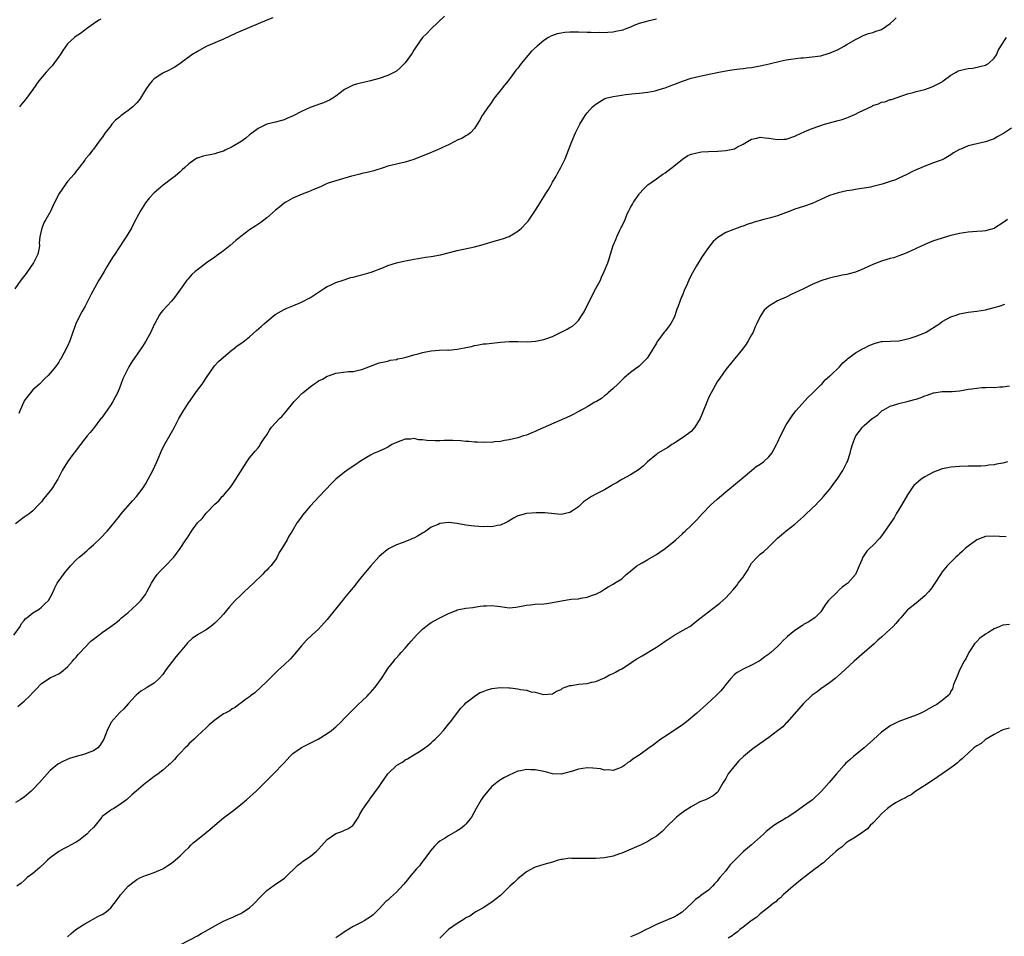
# Model space of a CAD drawing. Units: inches. Extents: x 2628000 to 2631000, y 1500000 to 1503000.
# Drawn here: x 2629770 to 2629997, y 1502585 to 1502797 of the extents above; entities that cross this region are included whole.
import ezdxf

# ---------------------------------------------------------------- set-up
doc = ezdxf.new("R2010")
doc.units = ezdxf.units.IN
doc.header["$MEASUREMENT"] = 0
doc.layers.add('LD26281500_10ft', color=123, linetype='Continuous')

msp = doc.modelspace()

# ---------------------------------------------------------------- linework, layer by layer
at = {"layer": 'LD26281500_10ft'}
for points, elevation in [([(2629768.57, 1502655), (2629770.05, 1502657), (2629770.34, 1502657.66), (2629771, 1502658.42), (2629771.25, 1502658.75), (2629771.59, 1502659), (2629773, 1502660.15), (2629774.43, 1502661), (2629775, 1502661.43), (2629775.78, 1502662.22), (2629776.6, 1502663), (2629777, 1502663.67), (2629777.66, 1502665), (2629778.07, 1502665.93), (2629778.63, 1502667), (2629780.07, 1502669), (2629780.49, 1502669.51), (2629781, 1502670.17), (2629781.72, 1502671), (2629783, 1502672.36), (2629783.7, 1502673), (2629784.42, 1502673.58), (2629785, 1502674.12), (2629785.49, 1502674.51), (2629785.98, 1502675), (2629787, 1502675.89), (2629788.63, 1502677.37), (2629790.18, 1502679), (2629791, 1502680), (2629793, 1502682.51), (2629793.38, 1502683), (2629796, 1502686), (2629796.95, 1502687), (2629798.44, 1502689), (2629799, 1502689.89), (2629799.66, 1502691), (2629800.71, 1502693), (2629801.65, 1502695), (2629802.11, 1502696.11), (2629802.62, 1502697.38), (2629803.25, 1502698.75), (2629805, 1502701.79), (2629805.67, 1502703), (2629806.73, 1502705), (2629807.9, 1502707), (2629809, 1502708.71), (2629811, 1502711.56), (2629812.06, 1502713), (2629813.23, 1502714.77), (2629814.76, 1502717), (2629815, 1502717.29), (2629815.83, 1502718.17), (2629817, 1502719.23), (2629819, 1502720.87), (2629819.18, 1502721), (2629820.17, 1502721.83), (2629821, 1502722.37), (2629821.9, 1502723), (2629823, 1502723.87), (2629824.64, 1502725.36), (2629825.7, 1502726.3), (2629826.47, 1502727), (2629827, 1502727.47), (2629828.95, 1502729.05), (2629831, 1502730.23), (2629831.53, 1502730.47), (2629833, 1502731.03), (2629835, 1502731.87), (2629837.08, 1502733), (2629839.45, 1502734.55), (2629840.15, 1502735), (2629841, 1502735.51), (2629841.89, 1502735.89), (2629843, 1502736.43), (2629844.63, 1502737), (2629846.43, 1502737.57), (2629847, 1502737.67), (2629848.02, 1502737.98), (2629849, 1502738.19), (2629851.16, 1502738.84), (2629853.95, 1502739.95), (2629855, 1502740.35), (2629857, 1502741.01), (2629859, 1502741.48), (2629860.28, 1502741.72), (2629861, 1502741.85), (2629861.97, 1502741.97), (2629863.71, 1502742.29), (2629865, 1502742.45), (2629867.14, 1502742.86), (2629871, 1502743.81), (2629875, 1502744.69), (2629877, 1502745.26), (2629879, 1502745.86), (2629881.49, 1502746.51), (2629883, 1502747.07), (2629885, 1502748.29), (2629885.81, 1502749), (2629887, 1502750.19), (2629887.39, 1502750.61), (2629888.89, 1502752.89), (2629889.78, 1502754.22), (2629890.21, 1502755), (2629891, 1502756.27), (2629891.48, 1502757), (2629892.05, 1502757.95), (2629892.67, 1502759), (2629893, 1502759.62), (2629893.84, 1502761), (2629894.24, 1502761.76), (2629894.96, 1502763), (2629895.9, 1502765), (2629896.72, 1502767), (2629897.47, 1502769), (2629898.29, 1502771), (2629899, 1502772.43), (2629899.31, 1502773), (2629900.55, 1502775), (2629901, 1502775.6), (2629902.24, 1502777), (2629902.64, 1502777.36), (2629903, 1502777.63), (2629903.82, 1502778.18), (2629905.08, 1502778.92), (2629905.31, 1502779), (2629907, 1502779.42), (2629909, 1502779.73), (2629909.83, 1502779.83), (2629912.07, 1502780.07), (2629913, 1502780.15), (2629915, 1502780.39), (2629916.75, 1502780.75), (2629917.65, 1502781), (2629919, 1502781.43), (2629920.15, 1502781.85), (2629921, 1502782.19), (2629923, 1502782.96), (2629925, 1502783.61), (2629927, 1502784.08), (2629931, 1502784.96), (2629933, 1502785.35), (2629934.44, 1502785.56), (2629936.22, 1502785.78), (2629937, 1502785.86), (2629937.98, 1502786.02), (2629939, 1502786.14), (2629939.71, 1502786.29), (2629941, 1502786.51), (2629943.04, 1502786.96), (2629945.57, 1502787.57), (2629947, 1502787.87), (2629948.06, 1502788.06), (2629950.33, 1502788.33), (2629951, 1502788.37), (2629953, 1502788.55), (2629955, 1502788.83), (2629956.69, 1502789.31), (2629957, 1502789.38), (2629959, 1502790.26), (2629960.38, 1502791), (2629961, 1502791.38), (2629963, 1502792.57), (2629963.92, 1502793), (2629964.59, 1502793.41), (2629965, 1502793.59), (2629966.01, 1502793.99), (2629967, 1502794.22), (2629967.55, 1502794.45), (2629969, 1502794.9), (2629971, 1502796.27), (2629971.82, 1502797), (2629972.39, 1502797.61)], 8700), ([(2629828.44, 1502797.56), (2629827, 1502797), (2629825, 1502796.16), (2629821, 1502794.53), (2629819.94, 1502794.06), (2629817, 1502792.63), (2629815, 1502791.8), (2629813, 1502790.93), (2629811, 1502789.81), (2629809.68, 1502789), (2629807, 1502787.04), (2629805.79, 1502786.21), (2629805, 1502785.8), (2629804.5, 1502785.5), (2629803, 1502784.77), (2629801, 1502783.49), (2629800.54, 1502783), (2629799.84, 1502782.16), (2629799, 1502780.92), (2629797.87, 1502779), (2629797.49, 1502778.51), (2629797, 1502777.97), (2629796.05, 1502777), (2629795, 1502776.16), (2629793.41, 1502775), (2629793.18, 1502774.82), (2629793, 1502774.65), (2629792.08, 1502773.92), (2629791.27, 1502773), (2629791, 1502772.66), (2629789.72, 1502771), (2629789, 1502769.96), (2629788.57, 1502769.43), (2629787, 1502767.22), (2629786.79, 1502767), (2629786.03, 1502765.97), (2629785.19, 1502765), (2629785, 1502764.71), (2629783.68, 1502763), (2629783.4, 1502762.6), (2629783, 1502762.15), (2629782.52, 1502761.48), (2629781, 1502759.75), (2629780.43, 1502759), (2629779.06, 1502757), (2629777.72, 1502754.28), (2629777.12, 1502753), (2629776.02, 1502751), (2629775.64, 1502750.36), (2629775.09, 1502749), (2629774.63, 1502747), (2629774.49, 1502745.51), (2629774.52, 1502745), (2629774.44, 1502744.44), (2629774.16, 1502743), (2629773.18, 1502741), (2629771.73, 1502739), (2629771.44, 1502738.56), (2629770.25, 1502737), (2629768.82, 1502735)], 8730), ([(2629868.05, 1502797.95), (2629864.96, 1502795), (2629864.02, 1502793.98), (2629863, 1502793.05), (2629861.56, 1502791), (2629861, 1502790.14), (2629860.59, 1502789.41), (2629859, 1502787.22), (2629858.8, 1502787), (2629857.9, 1502786.1), (2629857, 1502785.29), (2629856.5, 1502785), (2629855, 1502784.22), (2629853, 1502783.58), (2629851.01, 1502783.01), (2629849.36, 1502782.64), (2629849, 1502782.53), (2629847.73, 1502782.27), (2629847, 1502782), (2629844.96, 1502781.04), (2629843, 1502779.46), (2629842.29, 1502779), (2629841.47, 1502778.53), (2629841, 1502778.29), (2629840.09, 1502777.91), (2629839, 1502777.59), (2629838.59, 1502777.41), (2629837, 1502776.86), (2629835, 1502775.91), (2629833.08, 1502774.92), (2629831.68, 1502774.32), (2629831, 1502774.05), (2629829, 1502773.51), (2629827, 1502773.02), (2629825, 1502772.04), (2629823.28, 1502770.72), (2629823, 1502770.53), (2629822.18, 1502769.82), (2629821.07, 1502769), (2629819, 1502767.79), (2629817.42, 1502767), (2629817, 1502766.81), (2629815.6, 1502766.4), (2629815, 1502766.18), (2629813.95, 1502765.95), (2629813, 1502765.79), (2629812.35, 1502765.65), (2629811, 1502765.2), (2629810.87, 1502765.13), (2629810.66, 1502765), (2629809, 1502763.87), (2629808.09, 1502763), (2629807.51, 1502762.49), (2629807, 1502762.01), (2629805.83, 1502761), (2629805, 1502760.36), (2629803.06, 1502758.94), (2629802.01, 1502757.99), (2629801, 1502757.16), (2629799.89, 1502755.89), (2629799, 1502754.84), (2629797.86, 1502753), (2629797, 1502751.45), (2629796.79, 1502751), (2629796.16, 1502749.84), (2629795.77, 1502749), (2629794.53, 1502747), (2629793.9, 1502746.1), (2629791.89, 1502743), (2629791.58, 1502742.42), (2629790.65, 1502741), (2629790.07, 1502740.07), (2629789.43, 1502739), (2629788.55, 1502737.45), (2629788.27, 1502737), (2629786.39, 1502733.61), (2629785.07, 1502731), (2629784.29, 1502729.71), (2629783, 1502727.1), (2629782.22, 1502725), (2629781.52, 1502723), (2629781, 1502721.77), (2629780.16, 1502720.16), (2629779.54, 1502719), (2629779.33, 1502718.67), (2629779, 1502718.08), (2629778.22, 1502717), (2629777, 1502715.53), (2629776.52, 1502715), (2629775.73, 1502714.27), (2629774.51, 1502713), (2629773, 1502711.65), (2629772.46, 1502711), (2629771.81, 1502710.19), (2629771, 1502709.09), (2629770.9, 1502708.9), (2629770.04, 1502707), (2629769.77, 1502706.23)], 8720), ([(2629917, 1502797.25), (2629915, 1502796.81), (2629913, 1502796.27), (2629911.81, 1502795.81), (2629911, 1502795.45), (2629909.91, 1502795), (2629909.25, 1502794.75), (2629907.61, 1502794.39), (2629907, 1502794.3), (2629905.78, 1502794.22), (2629905, 1502794.14), (2629903.84, 1502794.16), (2629903, 1502794.12), (2629901.84, 1502794.16), (2629901, 1502794.16), (2629899, 1502794.25), (2629897.73, 1502794.27), (2629897, 1502794.27), (2629895.82, 1502794.18), (2629895, 1502794.06), (2629894.11, 1502793.89), (2629892.63, 1502793.37), (2629892.07, 1502793), (2629891, 1502792.36), (2629889.48, 1502791), (2629888.15, 1502789.85), (2629885.74, 1502787), (2629885, 1502785.97), (2629884.55, 1502785.45), (2629884.21, 1502785), (2629883, 1502783.32), (2629882.74, 1502783), (2629881.94, 1502782.06), (2629881.13, 1502781), (2629879.56, 1502779), (2629878.5, 1502777.5), (2629878.12, 1502777), (2629877, 1502775.31), (2629876.78, 1502775), (2629876.15, 1502773.85), (2629875.57, 1502773), (2629875, 1502772), (2629874.03, 1502771), (2629873.48, 1502770.52), (2629873, 1502770.3), (2629872.23, 1502769.77), (2629871, 1502769.31), (2629870.46, 1502769), (2629869, 1502768.27), (2629867.62, 1502767.62), (2629867, 1502767.31), (2629865.4, 1502766.6), (2629865, 1502766.46), (2629861, 1502764.88), (2629859, 1502764.23), (2629857, 1502763.8), (2629855, 1502763.33), (2629854.1, 1502763), (2629851.77, 1502762.23), (2629850.18, 1502761.82), (2629849, 1502761.6), (2629848.53, 1502761.47), (2629847, 1502761.12), (2629846.55, 1502761), (2629843, 1502759.96), (2629841.43, 1502759.43), (2629841, 1502759.28), (2629840.34, 1502759), (2629839.42, 1502758.58), (2629838.04, 1502758.04), (2629836.63, 1502757.37), (2629835.55, 1502757), (2629834.62, 1502756.62), (2629833, 1502755.89), (2629831.43, 1502755), (2629831, 1502754.74), (2629830.04, 1502753.96), (2629829, 1502753.17), (2629827, 1502751.4), (2629825.66, 1502750.34), (2629824.46, 1502749.54), (2629823, 1502748.62), (2629821, 1502747.09), (2629819.86, 1502746.14), (2629818.58, 1502745), (2629817, 1502743.74), (2629815.42, 1502742.58), (2629815, 1502742.31), (2629813.08, 1502741), (2629811, 1502739.4), (2629810.5, 1502739), (2629809.72, 1502738.28), (2629808.77, 1502737.23), (2629808.58, 1502737), (2629807.46, 1502735.46), (2629807.06, 1502734.94), (2629805.72, 1502733), (2629805, 1502732.17), (2629803, 1502730), (2629802.54, 1502729.46), (2629802.24, 1502729), (2629801.13, 1502727), (2629801, 1502726.74), (2629800.21, 1502725), (2629799.08, 1502722.92), (2629798.32, 1502721.68), (2629795.86, 1502718.14), (2629795.16, 1502717), (2629794.16, 1502715), (2629793.81, 1502714.19), (2629793, 1502712.07), (2629792.52, 1502711), (2629792.01, 1502709.99), (2629791.48, 1502709), (2629791, 1502708.18), (2629790.15, 1502707), (2629788.86, 1502705.14), (2629788.72, 1502705), (2629787, 1502702.74), (2629786.21, 1502701.79), (2629785.57, 1502701), (2629785, 1502700.35), (2629783.99, 1502699), (2629783, 1502697.74), (2629782.71, 1502697.29), (2629782.45, 1502697), (2629780.97, 1502695), (2629779.77, 1502693), (2629778.74, 1502691), (2629778.06, 1502689.94), (2629777.51, 1502689), (2629777, 1502688.31), (2629775.92, 1502687), (2629775.49, 1502686.51), (2629775, 1502685.79), (2629774.25, 1502685), (2629773, 1502683.72), (2629772.11, 1502683), (2629771, 1502682.22), (2629769, 1502680.71)], 8710), ([(2629788.72, 1502797.28), (2629788.21, 1502797), (2629787, 1502796.19), (2629785.41, 1502795), (2629785, 1502794.74), (2629784.03, 1502793.97), (2629783, 1502793.36), (2629782.58, 1502793), (2629781, 1502791.58), (2629779.95, 1502790.05), (2629779.31, 1502789), (2629777.85, 1502787), (2629777.48, 1502786.52), (2629777, 1502786.03), (2629776.05, 1502785), (2629774.4, 1502783), (2629773, 1502781), (2629771.26, 1502778.74), (2629770.36, 1502777.64), (2629769.89, 1502777)], 8740), ([(2629769.5, 1502638.5), (2629770.07, 1502639), (2629771, 1502639.78), (2629772.28, 1502641), (2629773, 1502641.78), (2629773.64, 1502642.36), (2629775, 1502643.83), (2629777, 1502645.15), (2629778.27, 1502645.73), (2629779, 1502646.1), (2629779.53, 1502646.47), (2629781, 1502647.65), (2629782.13, 1502649), (2629782.54, 1502649.46), (2629783, 1502649.91), (2629783.49, 1502650.51), (2629783.92, 1502651), (2629785, 1502652.17), (2629786.42, 1502653.58), (2629787, 1502654.07), (2629788.25, 1502655), (2629789, 1502655.6), (2629790.97, 1502657), (2629792.14, 1502657.86), (2629793, 1502658.56), (2629793.47, 1502659), (2629795, 1502660.27), (2629797, 1502662.08), (2629797.9, 1502663), (2629799, 1502664.42), (2629799.35, 1502665), (2629800.4, 1502667), (2629801, 1502667.98), (2629801.72, 1502669), (2629802.29, 1502669.71), (2629803, 1502670.41), (2629803.65, 1502671), (2629805.56, 1502673), (2629806.99, 1502675), (2629808.34, 1502677), (2629808.62, 1502677.38), (2629809, 1502678.03), (2629809.4, 1502678.6), (2629809.65, 1502679), (2629811, 1502680.92), (2629812.06, 1502681.94), (2629813, 1502683.16), (2629815, 1502685.23), (2629815.94, 1502686.06), (2629816.72, 1502687), (2629817, 1502687.28), (2629818.71, 1502689.29), (2629819, 1502689.69), (2629819.89, 1502691), (2629822.39, 1502695), (2629823, 1502695.94), (2629823.94, 1502697), (2629824.45, 1502697.55), (2629825, 1502698.27), (2629825.35, 1502698.65), (2629825.52, 1502699), (2629826.44, 1502700.44), (2629827, 1502701.29), (2629827.66, 1502702.34), (2629828.13, 1502703), (2629829, 1502704.03), (2629829.95, 1502705), (2629830.48, 1502705.52), (2629831, 1502706.15), (2629831.43, 1502706.57), (2629833.36, 1502709), (2629834.22, 1502709.78), (2629835, 1502710.7), (2629835.16, 1502710.84), (2629835.31, 1502711), (2629837, 1502712.33), (2629837.88, 1502713), (2629838.59, 1502713.41), (2629839, 1502713.7), (2629839.87, 1502714.13), (2629841, 1502714.81), (2629841.48, 1502715), (2629843, 1502715.47), (2629843.59, 1502715.59), (2629845.89, 1502715.89), (2629847, 1502715.93), (2629848.2, 1502716.2), (2629849, 1502716.32), (2629851, 1502717.14), (2629852.37, 1502717.63), (2629853, 1502717.88), (2629855, 1502718.29), (2629855.52, 1502718.48), (2629857, 1502718.7), (2629857.2, 1502718.8), (2629858.2, 1502719), (2629859.23, 1502719.23), (2629861, 1502719.74), (2629861.99, 1502719.99), (2629863, 1502720.29), (2629865, 1502720.7), (2629866.84, 1502720.84), (2629868.86, 1502720.86), (2629869, 1502720.84), (2629871, 1502721.02), (2629872.66, 1502721.33), (2629873, 1502721.43), (2629874.31, 1502721.69), (2629875, 1502721.91), (2629875.97, 1502722.04), (2629877, 1502722.25), (2629877.69, 1502722.31), (2629879, 1502722.47), (2629881, 1502722.67), (2629883, 1502722.81), (2629885, 1502722.8), (2629887.25, 1502722.75), (2629889.11, 1502722.89), (2629891, 1502723.29), (2629891.46, 1502723.46), (2629893, 1502723.97), (2629894.88, 1502724.88), (2629896.36, 1502725.64), (2629897, 1502726.05), (2629897.6, 1502726.4), (2629898.31, 1502727), (2629899, 1502727.64), (2629899.84, 1502729), (2629900.33, 1502729.66), (2629900.91, 1502731), (2629903, 1502735.09), (2629904.07, 1502737), (2629904.34, 1502737.66), (2629904.97, 1502739), (2629905.77, 1502741), (2629906.07, 1502741.93), (2629906.38, 1502743), (2629907, 1502745), (2629907.63, 1502746.37), (2629907.85, 1502747), (2629908.57, 1502748.57), (2629908.88, 1502749.12), (2629909, 1502749.39), (2629909.76, 1502751), (2629910.27, 1502752.27), (2629910.61, 1502753), (2629911, 1502753.74), (2629911.47, 1502754.53), (2629911.71, 1502755), (2629913, 1502756.85), (2629913.12, 1502757), (2629914.02, 1502757.98), (2629915.02, 1502759), (2629917, 1502760.39), (2629918.51, 1502761.49), (2629919, 1502761.79), (2629919.69, 1502762.31), (2629920.67, 1502763), (2629921, 1502763.29), (2629923, 1502764.93), (2629924.22, 1502765.78), (2629925, 1502766.1), (2629926.36, 1502766.36), (2629927, 1502766.55), (2629927.39, 1502766.61), (2629929, 1502766.72), (2629931.2, 1502766.8), (2629933, 1502766.9), (2629935, 1502767.32), (2629935.76, 1502767.76), (2629937, 1502768.38), (2629938.01, 1502769), (2629939, 1502769.53), (2629940.2, 1502769.8), (2629941, 1502770), (2629942.12, 1502769.88), (2629943, 1502769.82), (2629945, 1502769.47), (2629946.44, 1502769.56), (2629947, 1502769.57), (2629949, 1502770.21), (2629950.56, 1502771), (2629951, 1502771.19), (2629951.3, 1502771.3), (2629953, 1502772.03), (2629954.55, 1502772.55), (2629955, 1502772.73), (2629955.81, 1502773), (2629959, 1502773.89), (2629959.9, 1502774.1), (2629961, 1502774.49), (2629961.4, 1502774.6), (2629963, 1502775.31), (2629963.68, 1502775.68), (2629966.8, 1502777.2), (2629967, 1502777.32), (2629968.29, 1502777.71), (2629969, 1502778.08), (2629969.79, 1502778.21), (2629971, 1502778.68), (2629971.27, 1502778.73), (2629975, 1502780.04), (2629976.33, 1502780.33), (2629977, 1502780.55), (2629979, 1502781), (2629980.44, 1502781.56), (2629981, 1502781.76), (2629983, 1502782.83), (2629983.25, 1502783), (2629985, 1502784.34), (2629986.23, 1502785), (2629986.7, 1502785.3), (2629987, 1502785.4), (2629988.28, 1502785.72), (2629989, 1502785.88), (2629990.04, 1502785.97), (2629991.7, 1502786.3), (2629993, 1502786.66), (2629993.21, 1502786.79), (2629993.72, 1502787), (2629995, 1502788.28), (2629995.52, 1502789), (2629995.96, 1502790.04), (2629996.53, 1502791), (2629997.83, 1502793)], 8690), ([(2629999, 1502772.08), (2629997.13, 1502770.87), (2629997, 1502770.78), (2629995.87, 1502770.13), (2629995, 1502769.66), (2629994.56, 1502769.44), (2629993, 1502768.94), (2629991, 1502768.49), (2629989, 1502768.01), (2629987.28, 1502767.28), (2629987, 1502767.18), (2629985.63, 1502766.37), (2629985, 1502765.92), (2629983.43, 1502765), (2629983, 1502764.8), (2629981, 1502764.09), (2629979, 1502763.33), (2629978.31, 1502763), (2629977, 1502762.45), (2629976.01, 1502761.99), (2629975, 1502761.48), (2629974.65, 1502761.35), (2629973, 1502760.53), (2629972.19, 1502760.19), (2629971, 1502759.75), (2629969.14, 1502759.14), (2629967.31, 1502758.69), (2629967, 1502758.59), (2629966.46, 1502758.46), (2629965, 1502758.2), (2629963.92, 1502758.08), (2629963, 1502757.91), (2629962.2, 1502757.8), (2629961, 1502757.61), (2629959, 1502757.18), (2629957, 1502756.51), (2629953, 1502754.73), (2629951, 1502754.03), (2629950.21, 1502753.79), (2629949, 1502753.38), (2629948.07, 1502753), (2629945, 1502751.87), (2629943.38, 1502751.38), (2629941.84, 1502751), (2629939.59, 1502750.41), (2629939, 1502750.18), (2629938.09, 1502749.91), (2629937, 1502749.48), (2629936.63, 1502749.37), (2629935.64, 1502749), (2629935, 1502748.8), (2629934.64, 1502748.64), (2629933, 1502747.99), (2629931.18, 1502746.82), (2629930.08, 1502745.92), (2629929, 1502744.55), (2629927.58, 1502742.42), (2629926.29, 1502740.29), (2629925.3, 1502738.7), (2629924.62, 1502737.38), (2629924.1, 1502736.1), (2629923.41, 1502734.59), (2629923, 1502733.56), (2629922.83, 1502733.17), (2629922.01, 1502731), (2629921.74, 1502730.26), (2629921.34, 1502729), (2629921, 1502728.18), (2629920.34, 1502727), (2629919.78, 1502726.22), (2629919, 1502725.21), (2629918.81, 1502725), (2629917.3, 1502723), (2629917.18, 1502722.82), (2629917, 1502722.47), (2629915, 1502719.21), (2629914.83, 1502719), (2629913.94, 1502718.06), (2629913, 1502717.14), (2629911, 1502715.68), (2629909.58, 1502714.42), (2629909, 1502713.89), (2629908.57, 1502713.43), (2629908.13, 1502713), (2629907, 1502711.96), (2629905.88, 1502711), (2629905.44, 1502710.56), (2629905, 1502710.25), (2629904.34, 1502709.66), (2629903.16, 1502709), (2629903, 1502708.89), (2629902.78, 1502708.78), (2629901, 1502707.71), (2629899.66, 1502707), (2629899.24, 1502706.75), (2629899, 1502706.64), (2629897.95, 1502706.05), (2629897, 1502705.6), (2629889.64, 1502702.36), (2629889, 1502702.03), (2629888.25, 1502701.75), (2629887, 1502701.21), (2629886.3, 1502701), (2629885, 1502700.58), (2629883, 1502700.09), (2629881.92, 1502699.92), (2629881, 1502699.72), (2629879.64, 1502699.64), (2629879, 1502699.53), (2629877.55, 1502699.55), (2629877, 1502699.48), (2629875.57, 1502699.56), (2629875, 1502699.54), (2629873.69, 1502699.69), (2629873, 1502699.71), (2629871.86, 1502699.86), (2629869.97, 1502699.97), (2629867.95, 1502699.95), (2629867, 1502699.91), (2629865.91, 1502699.91), (2629863.97, 1502699.97), (2629863, 1502700.12), (2629862.14, 1502700.14), (2629861, 1502700.38), (2629860.29, 1502700.29), (2629859, 1502700.29), (2629857, 1502699.52), (2629855.92, 1502699), (2629855.36, 1502698.64), (2629855, 1502698.44), (2629854.04, 1502697.96), (2629853, 1502697.53), (2629852.64, 1502697.36), (2629851.79, 1502697), (2629851, 1502696.59), (2629850.02, 1502696.02), (2629848.41, 1502695), (2629847.6, 1502694.4), (2629847, 1502694.06), (2629845.48, 1502693), (2629845, 1502692.63), (2629843, 1502691), (2629841.97, 1502690.03), (2629839.14, 1502687), (2629837, 1502684.76), (2629835.29, 1502682.71), (2629835, 1502682.33), (2629834.07, 1502681), (2629832.87, 1502679), (2629832.14, 1502677.86), (2629831.69, 1502677), (2629830.5, 1502675), (2629829.91, 1502674.09), (2629829.4, 1502673), (2629829, 1502672.41), (2629827.97, 1502671), (2629827.49, 1502670.51), (2629827, 1502669.99), (2629826.48, 1502669.52), (2629826.04, 1502669), (2629823.93, 1502667), (2629821.77, 1502665), (2629821, 1502664.27), (2629819.72, 1502663), (2629818.44, 1502661.56), (2629817, 1502659.85), (2629816.26, 1502659), (2629815.65, 1502658.35), (2629815, 1502657.73), (2629814.07, 1502657), (2629813, 1502656.23), (2629811, 1502655.07), (2629809.78, 1502654.22), (2629808.74, 1502653.26), (2629808.56, 1502653), (2629807, 1502651.16), (2629806.88, 1502651), (2629806, 1502650), (2629803.74, 1502647), (2629803, 1502645.92), (2629802.17, 1502645), (2629801, 1502643.92), (2629799.47, 1502643), (2629799.18, 1502642.82), (2629799, 1502642.69), (2629797.95, 1502642.05), (2629796.86, 1502641.14), (2629796.71, 1502641), (2629795, 1502639.14), (2629794.01, 1502637.99), (2629793, 1502637.06), (2629791.11, 1502634.89), (2629791, 1502634.73), (2629790.12, 1502633), (2629789.36, 1502631), (2629789, 1502630.34), (2629788.5, 1502629.5), (2629788.01, 1502629), (2629787, 1502628.29), (2629785.89, 1502627.89), (2629785, 1502627.54), (2629783, 1502627.01), (2629781.49, 1502626.51), (2629780.08, 1502625.92), (2629778.78, 1502625.22), (2629777, 1502623.76), (2629776.3, 1502623), (2629774.52, 1502621), (2629773, 1502619.34), (2629772.64, 1502619), (2629771, 1502617.6), (2629770.62, 1502617.38), (2629770.1, 1502617), (2629769, 1502616.35)], 8680), ([(2629998.05, 1502751), (2629997, 1502750.2), (2629995.1, 1502749), (2629995, 1502748.95), (2629993, 1502748.4), (2629992.31, 1502748.31), (2629991, 1502748.2), (2629989, 1502748.08), (2629987, 1502747.78), (2629985, 1502747.28), (2629983.25, 1502746.75), (2629983, 1502746.69), (2629981.73, 1502746.27), (2629981, 1502746.05), (2629979, 1502745.26), (2629975, 1502743.38), (2629974.07, 1502743), (2629973, 1502742.59), (2629971.82, 1502742.18), (2629971, 1502742), (2629970.24, 1502741.76), (2629969, 1502741.4), (2629967, 1502740.59), (2629965, 1502739.66), (2629963, 1502738.84), (2629961.54, 1502738.45), (2629961, 1502738.27), (2629959.89, 1502738.11), (2629959, 1502737.89), (2629958.23, 1502737.77), (2629957, 1502737.47), (2629956.63, 1502737.37), (2629955, 1502736.85), (2629953, 1502735.99), (2629951, 1502735), (2629949, 1502734.04), (2629948.27, 1502733.73), (2629946.94, 1502733.06), (2629945, 1502732.18), (2629943, 1502731.01), (2629941.92, 1502730.08), (2629941.22, 1502729), (2629941, 1502728.62), (2629940.22, 1502727), (2629939.82, 1502726.18), (2629939.33, 1502725), (2629939, 1502724.36), (2629938.23, 1502723), (2629937.76, 1502722.24), (2629936.92, 1502721.08), (2629935.13, 1502718.87), (2629933, 1502716.33), (2629931.64, 1502714.36), (2629931, 1502713.51), (2629929.61, 1502711), (2629929, 1502709.8), (2629928.77, 1502709.23), (2629927.67, 1502706.33), (2629927.09, 1502705), (2629925.88, 1502703), (2629925, 1502702.07), (2629924.42, 1502701.58), (2629923, 1502700.55), (2629921, 1502699.25), (2629920.59, 1502699), (2629919.64, 1502698.36), (2629917.34, 1502697), (2629917, 1502696.74), (2629914.92, 1502695), (2629913.98, 1502694.02), (2629912.85, 1502693.15), (2629911, 1502692.03), (2629909, 1502690.98), (2629907.82, 1502690.18), (2629907, 1502689.76), (2629906.54, 1502689.46), (2629905, 1502688.58), (2629903, 1502687.54), (2629902.04, 1502687), (2629900.18, 1502685.82), (2629899.41, 1502685), (2629899, 1502684.64), (2629897.86, 1502683.86), (2629897, 1502683.29), (2629895, 1502682.84), (2629891.23, 1502683.23), (2629889.26, 1502683.26), (2629887, 1502683.07), (2629886.66, 1502683), (2629885.36, 1502682.64), (2629885, 1502682.52), (2629883.99, 1502682.01), (2629882.75, 1502681.25), (2629882.29, 1502681), (2629881, 1502680.38), (2629880.33, 1502680.33), (2629879, 1502680.04), (2629878.06, 1502680.06), (2629877, 1502680.02), (2629875, 1502680.15), (2629874.24, 1502680.24), (2629873, 1502680.42), (2629871, 1502680.77), (2629869, 1502680.98), (2629867, 1502680.79), (2629866.58, 1502680.58), (2629865, 1502679.94), (2629863.72, 1502679), (2629863.27, 1502678.73), (2629863, 1502678.54), (2629861.86, 1502677.86), (2629861, 1502677.39), (2629860.71, 1502677.29), (2629860.08, 1502677), (2629858.3, 1502676.3), (2629857, 1502675.89), (2629855.1, 1502674.9), (2629853.97, 1502674.03), (2629853, 1502673.13), (2629851.02, 1502670.98), (2629849, 1502668.56), (2629847.77, 1502667), (2629847.42, 1502666.58), (2629846.16, 1502665), (2629845, 1502663.6), (2629844.52, 1502663), (2629843.82, 1502662.18), (2629842.91, 1502661), (2629841, 1502658.61), (2629839, 1502656.42), (2629837.42, 1502655), (2629836.16, 1502653.84), (2629835, 1502652.57), (2629833.42, 1502650.58), (2629833, 1502650.12), (2629832.48, 1502649.52), (2629831, 1502648.13), (2629829.74, 1502647), (2629827, 1502644.29), (2629825.62, 1502643), (2629824.29, 1502641.71), (2629823.29, 1502641), (2629823, 1502640.74), (2629822.13, 1502640.13), (2629821, 1502639.27), (2629820.58, 1502639), (2629819.73, 1502638.27), (2629819, 1502637.98), (2629818.45, 1502637.55), (2629817.38, 1502637), (2629817, 1502636.79), (2629815, 1502635.36), (2629814.55, 1502635), (2629813.75, 1502634.25), (2629813, 1502633.6), (2629811, 1502631.77), (2629810.22, 1502631), (2629809, 1502629.89), (2629808.61, 1502629.39), (2629808.16, 1502629), (2629807, 1502627.77), (2629806.24, 1502627), (2629805.72, 1502626.28), (2629805, 1502625.61), (2629804.71, 1502625.29), (2629804.34, 1502625), (2629803, 1502623.85), (2629801.91, 1502623), (2629801.39, 1502622.61), (2629801, 1502622.39), (2629800.24, 1502621.76), (2629799.21, 1502621), (2629799, 1502620.83), (2629796.89, 1502619), (2629795.89, 1502618.11), (2629794.59, 1502617), (2629793, 1502615.81), (2629791.71, 1502615), (2629791.25, 1502614.75), (2629791, 1502614.57), (2629789, 1502613.08), (2629788.93, 1502613), (2629787.38, 1502611), (2629787, 1502610.59), (2629786.18, 1502609.82), (2629785.45, 1502609), (2629783.59, 1502607.59), (2629783, 1502607.17), (2629782.72, 1502607), (2629781, 1502606.1), (2629780.25, 1502605.75), (2629778.98, 1502605.02), (2629777, 1502603.58), (2629776.37, 1502603), (2629775.68, 1502602.32), (2629774.63, 1502601.37), (2629773, 1502599.99), (2629771.7, 1502599), (2629771, 1502598.37), (2629770.26, 1502597.74), (2629769.31, 1502597)], 8670), ([(2629781, 1502585.31), (2629781.88, 1502586.12), (2629782.94, 1502587), (2629785, 1502588.35), (2629788.01, 1502589.99), (2629789, 1502590.48), (2629789.87, 1502591), (2629791, 1502592.05), (2629791.78, 1502593), (2629793, 1502594.66), (2629793.22, 1502595), (2629795.04, 1502597), (2629796.1, 1502597.9), (2629797, 1502598.54), (2629797.86, 1502599), (2629799, 1502599.49), (2629799.74, 1502599.74), (2629801, 1502600.19), (2629803, 1502601.04), (2629804.19, 1502601.81), (2629805, 1502602.35), (2629805.89, 1502603), (2629807, 1502604.03), (2629808.02, 1502605), (2629809, 1502605.98), (2629809.5, 1502606.5), (2629810.05, 1502607), (2629811, 1502607.81), (2629813, 1502609.42), (2629813.86, 1502610.14), (2629815, 1502611.15), (2629817, 1502612.83), (2629819.4, 1502614.6), (2629821, 1502615.9), (2629822.32, 1502617), (2629824.55, 1502619), (2629825, 1502619.43), (2629826.55, 1502621), (2629827.79, 1502622.21), (2629828.54, 1502623), (2629829, 1502623.45), (2629830.51, 1502625), (2629830.76, 1502625.24), (2629831, 1502625.53), (2629831.75, 1502626.25), (2629832.37, 1502627), (2629833, 1502627.63), (2629835, 1502629.06), (2629836.3, 1502629.7), (2629837, 1502630.07), (2629838.92, 1502631), (2629841, 1502632.26), (2629841.97, 1502633), (2629843, 1502633.85), (2629844.16, 1502635), (2629845, 1502635.8), (2629846.11, 1502637), (2629847, 1502637.85), (2629848.14, 1502639), (2629849, 1502639.78), (2629850.25, 1502641), (2629850.61, 1502641.39), (2629851, 1502641.78), (2629852.06, 1502643), (2629853.5, 1502645), (2629854.51, 1502646.51), (2629855, 1502647.27), (2629856.35, 1502649), (2629856.62, 1502649.38), (2629857, 1502649.77), (2629857.56, 1502650.44), (2629858.08, 1502651), (2629859, 1502652.02), (2629859.8, 1502653), (2629860.36, 1502653.64), (2629861, 1502654.31), (2629861.6, 1502655), (2629863, 1502656.37), (2629863.72, 1502657), (2629864.43, 1502657.57), (2629865, 1502657.92), (2629865.69, 1502658.31), (2629867, 1502659), (2629869, 1502659.98), (2629870.73, 1502660.73), (2629871, 1502660.84), (2629873, 1502661.22), (2629874.59, 1502661.41), (2629875, 1502661.44), (2629876.31, 1502661.69), (2629877, 1502661.76), (2629877.77, 1502661.77), (2629879, 1502661.87), (2629880.31, 1502661.69), (2629881, 1502661.58), (2629883, 1502661.33), (2629884.55, 1502661.45), (2629885, 1502661.51), (2629887, 1502661.94), (2629887.96, 1502662.04), (2629889, 1502662.14), (2629891, 1502662.21), (2629891.7, 1502662.3), (2629893, 1502662.51), (2629895.05, 1502662.95), (2629897.28, 1502663.28), (2629899, 1502663.42), (2629899.55, 1502663.55), (2629901, 1502663.78), (2629902.26, 1502664.26), (2629903, 1502664.49), (2629904.09, 1502665), (2629905, 1502665.62), (2629905.86, 1502666.14), (2629907, 1502666.79), (2629907.33, 1502667), (2629909, 1502667.98), (2629910, 1502669), (2629911, 1502669.75), (2629911.65, 1502670.35), (2629912.47, 1502671), (2629913, 1502671.33), (2629913.69, 1502671.69), (2629915, 1502672.44), (2629917, 1502673.63), (2629917.81, 1502674.19), (2629919.03, 1502675), (2629921, 1502676.63), (2629921.48, 1502677), (2629922.26, 1502677.74), (2629923, 1502678.42), (2629923.29, 1502678.71), (2629923.64, 1502679), (2629925, 1502680.29), (2629926.36, 1502681.64), (2629927.55, 1502683), (2629929.52, 1502685), (2629931, 1502686.38), (2629933, 1502688.13), (2629937, 1502691.4), (2629939, 1502693), (2629940.07, 1502693.93), (2629941, 1502694.46), (2629941.72, 1502695), (2629943, 1502696.18), (2629943.65, 1502697), (2629944.12, 1502697.88), (2629944.77, 1502699), (2629945, 1502699.46), (2629945.67, 1502701), (2629946.09, 1502701.91), (2629946.67, 1502703), (2629947, 1502703.57), (2629948.35, 1502705.65), (2629949.23, 1502706.77), (2629952.06, 1502709.94), (2629953, 1502710.79), (2629955, 1502712.81), (2629955.19, 1502713), (2629956.01, 1502713.99), (2629957, 1502714.82), (2629957.09, 1502714.91), (2629957.19, 1502715), (2629959.31, 1502717), (2629960.09, 1502717.91), (2629961, 1502718.66), (2629961.16, 1502718.84), (2629963, 1502720.21), (2629964.78, 1502721.22), (2629965, 1502721.3), (2629966.1, 1502721.9), (2629967.55, 1502722.45), (2629969, 1502722.81), (2629969.17, 1502722.83), (2629971.07, 1502722.93), (2629973, 1502722.99), (2629975, 1502723.41), (2629975.57, 1502723.57), (2629977, 1502724.07), (2629979, 1502724.85), (2629979.32, 1502725), (2629982.48, 1502727), (2629983, 1502727.44), (2629985, 1502728.55), (2629986.43, 1502729), (2629987, 1502729.21), (2629989, 1502729.57), (2629991, 1502729.79), (2629993, 1502730.12), (2629995, 1502730.64), (2629996.13, 1502731), (2629997.43, 1502731.43)], 8660), ([(2629807, 1502583.47), (2629811, 1502585.58), (2629811.9, 1502586.1), (2629813, 1502586.69), (2629815, 1502587.86), (2629817, 1502588.91), (2629818.41, 1502589.59), (2629819, 1502589.81), (2629819.8, 1502590.2), (2629821, 1502590.73), (2629821.47, 1502591), (2629823, 1502592.04), (2629824.1, 1502593), (2629825.49, 1502594.51), (2629827, 1502595.99), (2629828.72, 1502597.28), (2629831.12, 1502598.88), (2629831.27, 1502599), (2629834.16, 1502601.84), (2629835, 1502602.46), (2629835.29, 1502602.71), (2629837, 1502603.84), (2629838.46, 1502605), (2629839, 1502605.54), (2629839.67, 1502606.33), (2629840.31, 1502607), (2629841, 1502607.79), (2629843, 1502609.19), (2629844.35, 1502609.65), (2629845, 1502609.97), (2629845.74, 1502610.26), (2629846.89, 1502611), (2629847, 1502611.11), (2629848.19, 1502613), (2629848.47, 1502613.53), (2629849, 1502614.44), (2629849.18, 1502614.82), (2629850.11, 1502616.11), (2629850.72, 1502617), (2629850.85, 1502617.15), (2629853, 1502620.07), (2629853.56, 1502621), (2629854.96, 1502623), (2629857.05, 1502625), (2629858.33, 1502625.67), (2629859, 1502626.18), (2629859.55, 1502626.45), (2629861, 1502627.33), (2629861.91, 1502627.91), (2629863, 1502628.57), (2629864.39, 1502629.61), (2629865, 1502630.13), (2629865.43, 1502630.57), (2629865.94, 1502631), (2629867, 1502632.06), (2629867.84, 1502633), (2629869, 1502634.42), (2629869.42, 1502635), (2629871.86, 1502638.14), (2629872.66, 1502639), (2629873, 1502639.36), (2629874.54, 1502640.54), (2629875, 1502640.92), (2629876.28, 1502641.72), (2629877, 1502641.97), (2629877.73, 1502642.27), (2629879, 1502642.65), (2629881, 1502642.92), (2629883, 1502642.85), (2629883.19, 1502642.81), (2629885, 1502642.58), (2629885.58, 1502642.42), (2629887, 1502642.27), (2629888.06, 1502641.94), (2629889, 1502641.86), (2629890.64, 1502641.36), (2629891, 1502641.31), (2629893, 1502641.41), (2629893.93, 1502642.07), (2629895, 1502642.48), (2629895.28, 1502642.72), (2629897, 1502643.36), (2629897.38, 1502643.38), (2629899, 1502643.67), (2629901, 1502643.83), (2629902.11, 1502644.11), (2629903, 1502644.29), (2629904.66, 1502645), (2629905, 1502645.16), (2629906.19, 1502645.81), (2629907, 1502646.16), (2629907.53, 1502646.47), (2629908.51, 1502647), (2629909, 1502647.25), (2629911, 1502648.53), (2629911.66, 1502649), (2629912.48, 1502649.52), (2629913.75, 1502650.25), (2629917, 1502652.2), (2629918.16, 1502653), (2629919, 1502653.62), (2629919.84, 1502654.16), (2629921, 1502654.94), (2629923, 1502656.04), (2629924.69, 1502657), (2629925, 1502657.22), (2629925.97, 1502658.03), (2629927, 1502658.81), (2629929, 1502660.4), (2629931, 1502661.9), (2629931.64, 1502662.36), (2629932.37, 1502663), (2629933, 1502663.62), (2629934.63, 1502665.37), (2629935.54, 1502666.46), (2629935.92, 1502667), (2629937, 1502668.42), (2629937.41, 1502669), (2629938.03, 1502669.97), (2629939, 1502671.59), (2629940.27, 1502673), (2629940.64, 1502673.36), (2629941, 1502673.68), (2629941.74, 1502674.26), (2629943, 1502675.38), (2629945, 1502677.39), (2629945.86, 1502678.14), (2629947, 1502679.07), (2629949, 1502680.6), (2629950.24, 1502681.76), (2629951, 1502682.42), (2629951.28, 1502682.72), (2629953, 1502684.31), (2629953.72, 1502685), (2629954.32, 1502685.68), (2629955, 1502686.3), (2629955.56, 1502687), (2629957, 1502688.65), (2629957.25, 1502689), (2629957.96, 1502690.04), (2629958.77, 1502691), (2629960.04, 1502693), (2629960.33, 1502693.67), (2629961, 1502694.88), (2629961.11, 1502695.11), (2629961.77, 1502697), (2629961.99, 1502698.01), (2629962.32, 1502699), (2629963, 1502700.85), (2629963.07, 1502701), (2629963.88, 1502702.12), (2629964.58, 1502703), (2629965, 1502703.4), (2629966.82, 1502705), (2629967, 1502705.14), (2629968.1, 1502705.9), (2629969, 1502706.75), (2629969.15, 1502706.85), (2629969.39, 1502707), (2629971, 1502707.91), (2629972.26, 1502708.26), (2629973, 1502708.51), (2629974.94, 1502708.94), (2629976.61, 1502709.39), (2629977, 1502709.54), (2629978.11, 1502709.89), (2629979, 1502710.29), (2629979.54, 1502710.46), (2629981, 1502710.99), (2629981.06, 1502711), (2629983, 1502711.27), (2629983.25, 1502711.25), (2629985, 1502711.29), (2629985.27, 1502711.27), (2629987, 1502711.45), (2629987.47, 1502711.47), (2629989, 1502711.79), (2629989.87, 1502711.87), (2629991, 1502712.06), (2629992.16, 1502712.16), (2629993, 1502712.19), (2629994.27, 1502712.27), (2629995, 1502712.23), (2629996.32, 1502712.32), (2629997, 1502712.32), (2629998.56, 1502712.56)], 8650), ([(2629998.1, 1502695), (2629997, 1502694.75), (2629995.52, 1502694.48), (2629995, 1502694.35), (2629993.77, 1502694.23), (2629993, 1502694.08), (2629991.94, 1502694.06), (2629991, 1502694), (2629989, 1502694.01), (2629987, 1502693.99), (2629985, 1502693.83), (2629984.33, 1502693.67), (2629983, 1502693.39), (2629981, 1502692.63), (2629979, 1502691.56), (2629978.16, 1502691), (2629977.5, 1502690.5), (2629977, 1502690.02), (2629976.46, 1502689.54), (2629976.06, 1502689), (2629975, 1502687.44), (2629973.64, 1502685), (2629972.41, 1502683), (2629971.91, 1502682.09), (2629971.13, 1502681), (2629971, 1502680.79), (2629969.78, 1502679), (2629969, 1502677.91), (2629968.6, 1502677.4), (2629967, 1502675.73), (2629966.24, 1502675), (2629965.63, 1502674.37), (2629964.79, 1502673.21), (2629964.65, 1502673), (2629964.43, 1502672.43), (2629963.81, 1502671), (2629962.97, 1502669), (2629961.2, 1502667), (2629959.93, 1502666.07), (2629959, 1502665.2), (2629958.89, 1502665.11), (2629956.74, 1502663), (2629955.99, 1502662.01), (2629955.33, 1502661), (2629955, 1502660.4), (2629953.58, 1502659), (2629952.02, 1502657.98), (2629951, 1502657.45), (2629950.75, 1502657.25), (2629949, 1502656.09), (2629947.31, 1502654.69), (2629947, 1502654.36), (2629946.26, 1502653.74), (2629945.58, 1502653), (2629945, 1502652.41), (2629943.42, 1502651), (2629943.18, 1502650.82), (2629943, 1502650.63), (2629942.02, 1502649.98), (2629941, 1502649.16), (2629940.73, 1502649), (2629939, 1502648.07), (2629937, 1502647.13), (2629935.64, 1502646.36), (2629935, 1502645.9), (2629934.16, 1502645), (2629933, 1502643.61), (2629932.56, 1502643), (2629931.85, 1502642.15), (2629930.88, 1502641.12), (2629928.58, 1502639), (2629926.36, 1502637), (2629923.93, 1502635), (2629923, 1502634.3), (2629922.22, 1502633.78), (2629920.72, 1502632.72), (2629919, 1502631.6), (2629918.03, 1502631), (2629917, 1502630.17), (2629916.33, 1502629.67), (2629915.29, 1502629), (2629915, 1502628.76), (2629913, 1502627.29), (2629911.6, 1502626.4), (2629911, 1502625.91), (2629910.42, 1502625.58), (2629909.73, 1502625), (2629909, 1502624.5), (2629908.21, 1502624.21), (2629907, 1502623.73), (2629905.86, 1502623.86), (2629905, 1502623.85), (2629904.1, 1502624.1), (2629902.31, 1502624.31), (2629901, 1502624.34), (2629899, 1502624.05), (2629897.59, 1502623.59), (2629895, 1502622.89), (2629893, 1502622.96), (2629891.4, 1502623.4), (2629891, 1502623.48), (2629889, 1502623.93), (2629887.92, 1502623.92), (2629887, 1502624), (2629885.65, 1502623.65), (2629885, 1502623.55), (2629883, 1502622.68), (2629881.89, 1502622.11), (2629881, 1502621.61), (2629880.18, 1502621), (2629879, 1502620.04), (2629878.04, 1502619), (2629877, 1502617.62), (2629876.75, 1502617.25), (2629876.56, 1502617), (2629875.38, 1502615), (2629874.3, 1502613), (2629873, 1502611.32), (2629872.68, 1502611), (2629871.72, 1502610.28), (2629871, 1502609.82), (2629869, 1502608.67), (2629868.04, 1502608.04), (2629867, 1502607.41), (2629866.52, 1502607), (2629865.72, 1502606.28), (2629864.81, 1502605.19), (2629863.11, 1502602.89), (2629863, 1502602.76), (2629862.28, 1502601.72), (2629861.62, 1502601), (2629859.9, 1502599), (2629859.53, 1502598.47), (2629858.6, 1502597.4), (2629857, 1502595.67), (2629856.27, 1502595), (2629855.59, 1502594.41), (2629855, 1502593.82), (2629854.54, 1502593.46), (2629853, 1502591.76), (2629852.23, 1502591), (2629851.58, 1502590.42), (2629851, 1502589.94), (2629849.48, 1502589), (2629849, 1502588.73), (2629847, 1502587.7), (2629845, 1502586.5), (2629844.14, 1502585.86), (2629843, 1502585.07)], 8640), ([(2629997.74, 1502677.74), (2629996.23, 1502677.77), (2629995, 1502677.85), (2629993, 1502677.75), (2629992.42, 1502677.58), (2629991, 1502677.05), (2629989, 1502675.59), (2629988.31, 1502675), (2629987.65, 1502674.35), (2629987, 1502673.81), (2629986.59, 1502673.41), (2629986.14, 1502673), (2629985, 1502671.89), (2629984.16, 1502671), (2629983, 1502669.59), (2629982.6, 1502669), (2629981.33, 1502667), (2629980.36, 1502665.64), (2629979.83, 1502665), (2629979, 1502664.11), (2629977, 1502662.42), (2629975.19, 1502661), (2629975, 1502660.82), (2629973.44, 1502659), (2629973, 1502658.54), (2629972.3, 1502657.7), (2629971.65, 1502657), (2629971, 1502656.42), (2629969, 1502654.57), (2629968.15, 1502653.85), (2629967.26, 1502653), (2629963.9, 1502650.1), (2629962.68, 1502649), (2629960.52, 1502647), (2629959, 1502645.63), (2629958.25, 1502645), (2629957, 1502644.01), (2629955, 1502642.59), (2629954.09, 1502641.91), (2629953, 1502641.13), (2629952.84, 1502641), (2629951, 1502639.2), (2629947.15, 1502634.85), (2629947, 1502634.73), (2629946.16, 1502633.84), (2629945, 1502632.88), (2629943, 1502631.4), (2629939.59, 1502629), (2629939, 1502628.54), (2629937.15, 1502627), (2629936.04, 1502625.96), (2629935.18, 1502625), (2629933.6, 1502623), (2629933, 1502621.93), (2629932.39, 1502621), (2629931.15, 1502618.85), (2629931, 1502618.67), (2629930.1, 1502617.9), (2629928.81, 1502617.19), (2629928.37, 1502617), (2629927, 1502616.48), (2629925, 1502615.38), (2629923.56, 1502614.44), (2629922.39, 1502613.61), (2629921.66, 1502613), (2629921, 1502612.37), (2629919.63, 1502611), (2629918.36, 1502609.64), (2629917, 1502608.58), (2629915.97, 1502607.97), (2629915, 1502607.34), (2629913.45, 1502606.55), (2629909, 1502604.66), (2629908.5, 1502604.5), (2629907, 1502603.97), (2629905, 1502603.57), (2629903, 1502603.42), (2629901, 1502603.4), (2629899, 1502603.43), (2629897.43, 1502603.43), (2629897, 1502603.46), (2629895.22, 1502603.22), (2629895, 1502603.22), (2629894.35, 1502603), (2629893, 1502602.6), (2629891, 1502602), (2629889, 1502601.43), (2629888.73, 1502601.27), (2629887, 1502600.34), (2629885, 1502598.73), (2629884.15, 1502597.85), (2629883.14, 1502597), (2629881, 1502594.86), (2629879, 1502593.3), (2629877, 1502592.05), (2629875.13, 1502591), (2629873.89, 1502590.11), (2629873, 1502589.72), (2629872.62, 1502589.38), (2629871, 1502588.42), (2629869, 1502587), (2629868.02, 1502585.98), (2629866.97, 1502585)], 8630), ([(2629998.54, 1502657.46), (2629997, 1502657.32), (2629996.28, 1502657), (2629995, 1502656.48), (2629993.55, 1502655.55), (2629993, 1502655.22), (2629992.68, 1502655), (2629991.71, 1502654.29), (2629991, 1502653.56), (2629990.49, 1502653), (2629989.18, 1502651), (2629989, 1502650.68), (2629988.44, 1502649.56), (2629988.1, 1502649), (2629987, 1502646.92), (2629986.46, 1502645.54), (2629986.21, 1502645), (2629985.64, 1502643.64), (2629985.43, 1502643), (2629985.36, 1502642.64), (2629985, 1502642.06), (2629984.67, 1502641.33), (2629984.33, 1502641), (2629983, 1502639.88), (2629981.75, 1502639), (2629981, 1502638.6), (2629978.71, 1502637.29), (2629978.1, 1502637), (2629977, 1502636.54), (2629973, 1502635.08), (2629971.63, 1502634.37), (2629971, 1502634.07), (2629970.4, 1502633.6), (2629969, 1502632.61), (2629967.11, 1502630.89), (2629964.99, 1502629.01), (2629962.49, 1502627), (2629961.71, 1502626.29), (2629960.68, 1502625.32), (2629960.36, 1502625), (2629958.56, 1502623), (2629956.86, 1502621), (2629955.14, 1502619), (2629953.03, 1502617), (2629951, 1502615.47), (2629949, 1502614.06), (2629948.33, 1502613.67), (2629947.35, 1502613), (2629947, 1502612.78), (2629946.44, 1502612.44), (2629945, 1502611.6), (2629944.15, 1502611), (2629943.46, 1502610.53), (2629942.37, 1502609.63), (2629941.71, 1502609), (2629939, 1502606.58), (2629937.15, 1502605), (2629935.09, 1502603), (2629934.07, 1502601.94), (2629933.36, 1502601), (2629933, 1502600.6), (2629931.68, 1502599), (2629931.34, 1502598.66), (2629931, 1502598.19), (2629930.4, 1502597.6), (2629929.97, 1502597), (2629929, 1502596.13), (2629927.51, 1502595), (2629927.2, 1502594.8), (2629927, 1502594.64), (2629926.04, 1502593.96), (2629925.13, 1502593), (2629922.95, 1502591), (2629921.75, 1502590.25), (2629921, 1502589.85), (2629917, 1502588.16), (2629915.32, 1502587.32), (2629914.63, 1502587), (2629913, 1502586.15), (2629912.2, 1502585.8), (2629911, 1502585.31)], 8620), ([(2629998.51, 1502633.49), (2629997, 1502633.17), (2629996.91, 1502633.09), (2629996.71, 1502633), (2629995, 1502632.02), (2629993.12, 1502631), (2629993.06, 1502630.94), (2629993, 1502630.92), (2629992, 1502630), (2629991, 1502629.43), (2629990.32, 1502629), (2629989, 1502627.73), (2629988.15, 1502627), (2629987.6, 1502626.4), (2629987, 1502625.96), (2629986.52, 1502625.48), (2629985.85, 1502625), (2629985, 1502624.36), (2629983.02, 1502622.98), (2629981, 1502621.62), (2629980.64, 1502621.36), (2629980.05, 1502621), (2629979, 1502620.29), (2629976.94, 1502619), (2629975.86, 1502618.14), (2629975, 1502617.77), (2629974.54, 1502617.46), (2629973.5, 1502617), (2629972.25, 1502616.25), (2629971, 1502615.46), (2629970.37, 1502615), (2629969.69, 1502614.31), (2629969, 1502613.74), (2629968.27, 1502613), (2629967, 1502611.61), (2629966.39, 1502611), (2629965.74, 1502610.26), (2629965, 1502609.75), (2629964.6, 1502609.4), (2629963.99, 1502609), (2629963, 1502608.32), (2629961.31, 1502607.31), (2629960.83, 1502607), (2629959.87, 1502606.13), (2629959, 1502605.51), (2629958.4, 1502605), (2629957, 1502603.69), (2629956.2, 1502603), (2629955.62, 1502602.38), (2629955, 1502602.02), (2629954.47, 1502601.53), (2629953.69, 1502601), (2629950.7, 1502598.7), (2629948.62, 1502597), (2629946.27, 1502595), (2629945.67, 1502594.33), (2629945, 1502593.89), (2629944.56, 1502593.44), (2629943.95, 1502593), (2629943, 1502592.2), (2629941, 1502590.62), (2629940.16, 1502589.84), (2629938.88, 1502589), (2629937, 1502587.52), (2629936.29, 1502587), (2629935.63, 1502586.37), (2629935, 1502586.02), (2629934.46, 1502585.54), (2629933.6, 1502585)], 8610)]:
    msp.add_lwpolyline(points, dxfattribs=dict(at, elevation=elevation))

doc.saveas('drawing.dxf')
